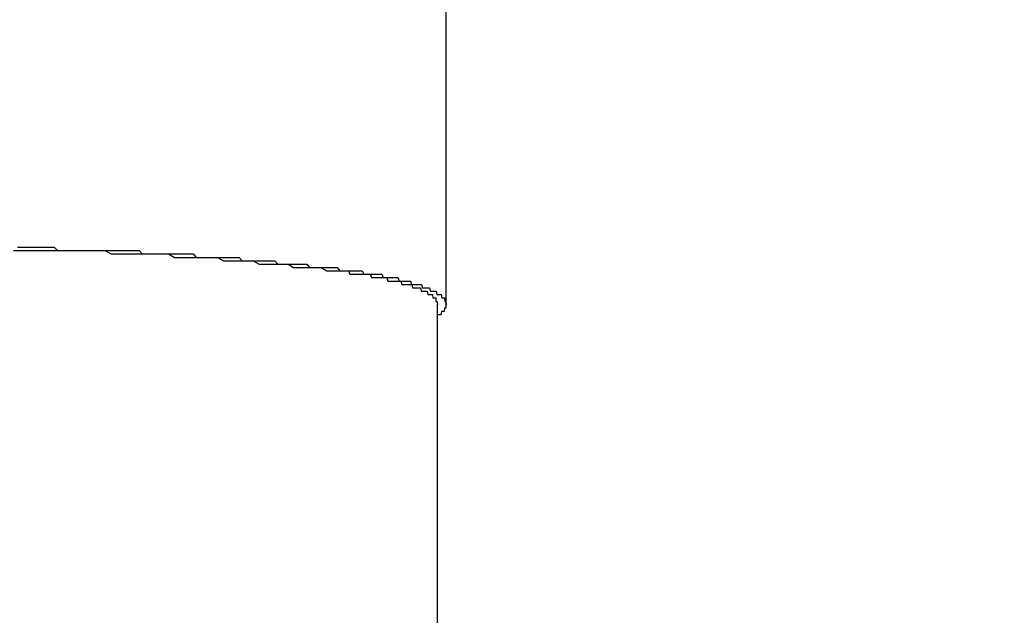
# Model space of a CAD drawing. Extents: x -46 to 21677, y -746 to 14597.
# Drawn here: x 4729 to 4758, y 10553 to 10571 of the extents above; entities that cross this region are included whole.
import ezdxf

# ---------------------------------------------------------------- set-up
doc = ezdxf.new("R2010")
doc.units = 0
doc.header["$LTSCALE"] = 70
doc.layers.add('_0-1_LAYER_1', color=7, linetype='CONTINUOUS')
doc.layers.add('_0-2_LAYER_2', color=7, linetype='CONTINUOUS')

msp = doc.modelspace()

# ---------------------------------------------------------------- linework, layer by layer
at = {"layer": '_0-1_LAYER_1', "color": 7, "linetype": 'Continuous'}
for p, q in [((4741.75, 10562.502), (4741.75, 10580.217)), ((4728.96, 10564.1), (4729.15, 10564.1)), ((4729.08, 10564.2), (4729.18, 10564.2)), ((4729.15, 10564.1), (4729.35, 10564.1)), ((4729.18, 10564.2), (4729.28, 10564.2)), ((4729.28, 10564.2), (4729.38, 10564.2)), ((4729.35, 10564.1), (4729.54, 10564.1)), ((4729.38, 10564.2), (4729.48, 10564.2)), ((4729.48, 10564.2), (4729.57, 10564.2)), ((4729.54, 10564.1), (4729.74, 10564.1)), ((4729.57, 10564.2), (4729.67, 10564.2)), ((4729.67, 10564.2), (4729.77, 10564.2)), ((4729.74, 10564.1), (4729.93, 10564.1)), ((4729.77, 10564.2), (4729.87, 10564.2)), ((4729.87, 10564.2), (4729.97, 10564.2)), ((4729.93, 10564.1), (4730.12, 10564.1)), ((4729.97, 10564.2), (4730.07, 10564.2)), ((4730.07, 10564.2), (4730.16, 10564.2)), ((4730.12, 10564.1), (4730.32, 10564.1)), ((4730.16, 10564.2), (4730.26, 10564.1)), ((4730.26, 10564.1), (4730.36, 10564.1)), ((4730.32, 10564.1), (4730.51, 10564.1)), ((4730.36, 10564.1), (4730.46, 10564.1)), ((4730.46, 10564.1), (4730.55, 10564.1)), ((4730.51, 10564.1), (4730.7, 10564.1)), ((4730.55, 10564.1), (4730.65, 10564.1)), ((4730.65, 10564.1), (4730.75, 10564.1)), ((4730.7, 10564.1), (4730.89, 10564.1)), ((4730.75, 10564.1), (4730.85, 10564.1)), ((4730.85, 10564.1), (4730.94, 10564.1)), ((4730.89, 10564.1), (4731.09, 10564.1)), ((4730.94, 10564.1), (4731.04, 10564.1)), ((4731.04, 10564.1), (4731.14, 10564.1)), ((4731.09, 10564.1), (4731.28, 10564.1)), ((4731.14, 10564.1), (4731.24, 10564.1)), ((4731.24, 10564.1), (4731.33, 10564.1)), ((4731.28, 10564.1), (4731.47, 10564.1)), ((4731.33, 10564.1), (4731.43, 10564.1)), ((4731.43, 10564.1), (4731.53, 10564.1)), ((4731.47, 10564.1), (4731.66, 10564.1)), ((4731.53, 10564.1), (4731.62, 10564.1)), ((4731.62, 10564.1), (4731.72, 10564.1)), ((4731.66, 10564.1), (4731.85, 10564)), ((4731.72, 10564.1), (4731.82, 10564.1)), ((4731.82, 10564.1), (4731.91, 10564.1)), ((4731.85, 10564), (4732.04, 10564)), ((4731.91, 10564.1), (4732.01, 10564.1)), ((4732.01, 10564.1), (4732.1, 10564.1)), ((4732.04, 10564), (4732.23, 10564)), ((4732.1, 10564.1), (4732.2, 10564.1)), ((4732.2, 10564.1), (4732.3, 10564.1)), ((4732.23, 10564), (4732.42, 10564)), ((4732.3, 10564.1), (4732.39, 10564.1)), ((4732.39, 10564.1), (4732.49, 10564.1)), ((4732.42, 10564), (4732.61, 10564)), ((4732.49, 10564.1), (4732.58, 10564.1)), ((4732.58, 10564.1), (4732.68, 10564.1)), ((4732.61, 10564), (4732.79, 10564)), ((4732.68, 10564.1), (4732.77, 10564)), ((4732.77, 10564), (4732.87, 10564)), ((4732.79, 10564), (4732.98, 10564)), ((4732.87, 10564), (4732.96, 10564)), ((4732.96, 10564), (4733.06, 10564)), ((4732.98, 10564), (4733.17, 10564)), ((4733.06, 10564), (4733.15, 10564)), ((4733.15, 10564), (4733.25, 10564)), ((4733.17, 10564), (4733.35, 10564)), ((4733.25, 10564), (4733.34, 10564)), ((4733.34, 10564), (4733.43, 10564)), ((4733.35, 10564), (4733.54, 10564)), ((4733.43, 10564), (4733.53, 10564)), ((4733.53, 10564), (4733.62, 10564)), ((4733.54, 10564), (4733.72, 10563.9)), ((4733.62, 10564), (4733.71, 10564)), ((4733.71, 10564), (4733.81, 10564)), ((4733.81, 10564), (4733.9, 10564)), ((4733.9, 10564), (4733.99, 10564)), ((4733.99, 10564), (4734.09, 10564)), ((4734.09, 10564), (4734.18, 10564)), ((4734.18, 10564), (4734.27, 10564)), ((4734.27, 10564), (4734.36, 10563.9)), ((4733.72, 10563.9), (4733.91, 10563.9)), ((4733.91, 10563.9), (4734.09, 10563.9)), ((4734.09, 10563.9), (4734.27, 10563.9)), ((4734.27, 10563.9), (4734.45, 10563.9)), ((4734.36, 10563.9), (4734.46, 10563.9)), ((4734.45, 10563.9), (4734.63, 10563.9)), ((4734.46, 10563.9), (4734.55, 10563.9)), ((4734.55, 10563.9), (4734.64, 10563.9)), ((4734.63, 10563.9), (4734.81, 10563.9)), ((4734.64, 10563.9), (4734.73, 10563.9)), ((4734.73, 10563.9), (4734.82, 10563.9)), ((4734.81, 10563.9), (4734.99, 10563.9)), ((4734.82, 10563.9), (4734.91, 10563.9)), ((4734.91, 10563.9), (4735, 10563.9)), ((4734.99, 10563.9), (4735.17, 10563.8)), ((4735, 10563.9), (4735.09, 10563.9)), ((4735.09, 10563.9), (4735.19, 10563.9)), ((4735.17, 10563.8), (4735.35, 10563.8)), ((4735.19, 10563.9), (4735.28, 10563.9)), ((4735.28, 10563.9), (4735.37, 10563.9)), ((4735.35, 10563.8), (4735.53, 10563.8)), ((4735.37, 10563.9), (4735.46, 10563.9)), ((4735.46, 10563.9), (4735.54, 10563.9)), ((4735.53, 10563.8), (4735.7, 10563.8)), ((4735.54, 10563.9), (4735.63, 10563.9)), ((4735.63, 10563.9), (4735.72, 10563.8)), ((4735.7, 10563.8), (4735.88, 10563.8)), ((4735.72, 10563.8), (4735.81, 10563.8)), ((4735.81, 10563.8), (4735.9, 10563.8)), ((4735.88, 10563.8), (4736.05, 10563.8)), ((4735.9, 10563.8), (4735.99, 10563.8)), ((4735.99, 10563.8), (4736.08, 10563.8)), ((4736.05, 10563.8), (4736.22, 10563.7)), ((4736.08, 10563.8), (4736.17, 10563.8)), ((4736.17, 10563.8), (4736.25, 10563.8)), ((4736.22, 10563.7), (4736.4, 10563.7)), ((4736.25, 10563.8), (4736.34, 10563.8)), ((4736.34, 10563.8), (4736.43, 10563.8)), ((4736.4, 10563.7), (4736.57, 10563.7)), ((4736.43, 10563.8), (4736.52, 10563.8)), ((4736.52, 10563.8), (4736.6, 10563.8)), ((4736.57, 10563.7), (4736.74, 10563.7)), ((4736.6, 10563.8), (4736.69, 10563.8)), ((4736.69, 10563.8), (4736.78, 10563.7)), ((4736.74, 10563.7), (4736.91, 10563.7)), ((4736.78, 10563.7), (4736.86, 10563.7)), ((4736.86, 10563.7), (4736.95, 10563.7)), ((4736.91, 10563.7), (4737.08, 10563.7)), ((4736.95, 10563.7), (4737.03, 10563.7)), ((4737.03, 10563.7), (4737.12, 10563.7)), ((4737.08, 10563.7), (4737.24, 10563.6)), ((4737.12, 10563.7), (4737.2, 10563.7)), ((4737.2, 10563.7), (4737.29, 10563.7)), ((4737.29, 10563.7), (4737.37, 10563.7)), ((4737.37, 10563.7), (4737.46, 10563.7)), ((4737.46, 10563.7), (4737.54, 10563.7)), ((4737.54, 10563.7), (4737.63, 10563.7)), ((4737.63, 10563.7), (4737.71, 10563.6)), ((4737.24, 10563.6), (4737.41, 10563.6)), ((4737.41, 10563.6), (4737.57, 10563.6)), ((4737.57, 10563.6), (4737.74, 10563.6)), ((4737.71, 10563.6), (4737.79, 10563.6)), ((4737.74, 10563.6), (4737.9, 10563.6)), ((4737.79, 10563.6), (4737.88, 10563.6)), ((4737.88, 10563.6), (4737.96, 10563.6)), ((4737.9, 10563.6), (4738.06, 10563.6)), ((4737.96, 10563.6), (4738.04, 10563.6)), ((4738.04, 10563.6), (4738.12, 10563.6)), ((4738.06, 10563.6), (4738.22, 10563.5)), ((4738.12, 10563.6), (4738.21, 10563.6)), ((4738.21, 10563.6), (4738.29, 10563.6)), ((4738.22, 10563.5), (4738.38, 10563.5)), ((4738.29, 10563.6), (4738.37, 10563.6)), ((4738.37, 10563.6), (4738.45, 10563.6)), ((4738.38, 10563.5), (4738.54, 10563.5)), ((4738.45, 10563.6), (4738.53, 10563.6)), ((4738.53, 10563.6), (4738.61, 10563.5)), ((4738.54, 10563.5), (4738.7, 10563.5)), ((4738.61, 10563.5), (4738.69, 10563.5)), ((4738.69, 10563.5), (4738.77, 10563.5)), ((4738.7, 10563.5), (4738.74, 10563.5)), ((4738.74, 10563.5), (4738.78, 10563.5)), ((4738.77, 10563.5), (4738.85, 10563.5)), ((4738.78, 10563.5), (4738.82, 10563.5)), ((4738.82, 10563.5), (4738.86, 10563.5)), ((4738.85, 10563.5), (4738.9, 10563.5)), ((4738.86, 10563.5), (4738.9, 10563.4)), ((4738.9, 10563.5), (4738.96, 10563.5)), ((4738.9, 10563.4), (4738.94, 10563.4)), ((4738.94, 10563.4), (4738.98, 10563.4)), ((4738.96, 10563.5), (4739.01, 10563.5)), ((4738.98, 10563.4), (4739.02, 10563.4)), ((4739.01, 10563.5), (4739.06, 10563.5)), ((4739.02, 10563.4), (4739.06, 10563.4)), ((4739.06, 10563.5), (4739.11, 10563.5)), ((4739.06, 10563.4), (4739.09, 10563.4)), ((4739.09, 10563.4), (4739.13, 10563.4)), ((4739.11, 10563.5), (4739.17, 10563.5)), ((4739.13, 10563.4), (4739.17, 10563.4)), ((4739.17, 10563.5), (4739.22, 10563.5)), ((4739.17, 10563.4), (4739.21, 10563.4)), ((4739.21, 10563.4), (4739.25, 10563.4)), ((4739.22, 10563.5), (4739.27, 10563.5)), ((4739.25, 10563.4), (4739.28, 10563.4)), ((4739.27, 10563.5), (4739.32, 10563.4)), ((4739.28, 10563.4), (4739.32, 10563.4)), ((4739.32, 10563.4), (4739.36, 10563.4)), ((4739.32, 10563.4), (4739.37, 10563.4)), ((4739.36, 10563.4), (4739.39, 10563.4)), ((4739.37, 10563.4), (4739.42, 10563.4)), ((4739.39, 10563.4), (4739.43, 10563.4)), ((4739.42, 10563.4), (4739.47, 10563.4)), ((4739.43, 10563.4), (4739.46, 10563.4)), ((4739.46, 10563.4), (4739.5, 10563.4)), ((4739.47, 10563.4), (4739.52, 10563.4)), ((4739.5, 10563.4), (4739.54, 10563.3)), ((4739.52, 10563.4), (4739.57, 10563.4)), ((4739.57, 10563.4), (4739.61, 10563.4)), ((4739.61, 10563.4), (4739.66, 10563.4)), ((4739.66, 10563.4), (4739.71, 10563.4)), ((4739.71, 10563.4), (4739.76, 10563.4)), ((4739.76, 10563.4), (4739.8, 10563.4)), ((4739.8, 10563.4), (4739.85, 10563.4)), ((4739.85, 10563.4), (4739.89, 10563.3)), ((4739.54, 10563.3), (4739.57, 10563.3)), ((4739.57, 10563.3), (4739.61, 10563.3)), ((4739.61, 10563.3), (4739.64, 10563.3)), ((4739.64, 10563.3), (4739.67, 10563.3)), ((4739.67, 10563.3), (4739.71, 10563.3)), ((4739.71, 10563.3), (4739.74, 10563.3)), ((4739.74, 10563.3), (4739.78, 10563.3)), ((4739.78, 10563.3), (4739.81, 10563.3)), ((4739.81, 10563.3), (4739.84, 10563.3)), ((4739.84, 10563.3), (4739.87, 10563.3)), ((4739.87, 10563.3), (4739.91, 10563.3)), ((4739.89, 10563.3), (4739.94, 10563.3)), ((4739.91, 10563.3), (4739.94, 10563.3)), ((4739.94, 10563.3), (4739.97, 10563.3)), ((4739.94, 10563.3), (4739.98, 10563.3)), ((4739.97, 10563.3), (4740, 10563.3)), ((4739.98, 10563.3), (4740.03, 10563.3)), ((4740, 10563.3), (4740.03, 10563.2)), ((4740.03, 10563.3), (4740.07, 10563.3)), ((4740.03, 10563.2), (4740.06, 10563.2)), ((4740.06, 10563.2), (4740.09, 10563.2)), ((4740.07, 10563.3), (4740.11, 10563.3)), ((4740.09, 10563.2), (4740.13, 10563.2)), ((4740.11, 10563.3), (4740.15, 10563.3)), ((4740.13, 10563.2), (4740.16, 10563.2)), ((4740.15, 10563.3), (4740.2, 10563.3)), ((4740.16, 10563.2), (4740.18, 10563.2)), ((4740.18, 10563.2), (4740.21, 10563.2)), ((4740.2, 10563.3), (4740.24, 10563.3)), ((4740.21, 10563.2), (4740.24, 10563.2)), ((4740.24, 10563.3), (4740.28, 10563.3)), ((4740.24, 10563.2), (4740.27, 10563.2)), ((4740.27, 10563.2), (4740.3, 10563.2)), ((4740.28, 10563.3), (4740.32, 10563.3)), ((4740.3, 10563.2), (4740.33, 10563.2)), ((4740.32, 10563.3), (4740.36, 10563.2)), ((4740.33, 10563.2), (4740.36, 10563.2)), ((4740.36, 10563.2), (4740.38, 10563.2)), ((4740.36, 10563.2), (4740.4, 10563.2)), ((4740.38, 10563.2), (4740.41, 10563.2)), ((4740.4, 10563.2), (4740.44, 10563.2)), ((4740.41, 10563.2), (4740.44, 10563.1)), ((4740.44, 10563.2), (4740.48, 10563.2)), ((4740.44, 10563.1), (4740.47, 10563.1)), ((4740.47, 10563.1), (4740.49, 10563.1)), ((4740.48, 10563.2), (4740.51, 10563.2)), ((4740.49, 10563.1), (4740.52, 10563.1)), ((4740.51, 10563.2), (4740.55, 10563.2)), ((4740.52, 10563.1), (4740.54, 10563.1)), ((4740.54, 10563.1), (4740.57, 10563.1)), ((4740.55, 10563.2), (4740.59, 10563.2)), ((4740.57, 10563.1), (4740.59, 10563.1)), ((4740.59, 10563.2), (4740.63, 10563.2)), ((4740.59, 10563.1), (4740.62, 10563.1)), ((4740.62, 10563.1), (4740.64, 10563.1)), ((4740.63, 10563.2), (4740.66, 10563.2)), ((4740.64, 10563.1), (4740.67, 10563.1)), ((4740.66, 10563.2), (4740.7, 10563.2)), ((4740.67, 10563.1), (4740.69, 10563.1)), ((4740.69, 10563.1), (4740.71, 10563.1)), ((4740.7, 10563.2), (4740.73, 10563.1)), ((4740.71, 10563.1), (4740.74, 10563.1)), ((4740.73, 10563.1), (4740.77, 10563.1)), ((4740.74, 10563.1), (4740.76, 10563)), ((4740.77, 10563.1), (4740.8, 10563.1)), ((4740.8, 10563.1), (4740.83, 10563.1)), ((4740.83, 10563.1), (4740.86, 10563.1)), ((4740.86, 10563.1), (4740.9, 10563.1)), ((4740.9, 10563.1), (4740.93, 10563.1)), ((4740.93, 10563.1), (4740.96, 10563.1)), ((4740.96, 10563.1), (4740.99, 10563.1)), ((4740.99, 10563.1), (4741.02, 10563.1)), ((4741.02, 10563.1), (4741.05, 10563)), ((4740.76, 10563), (4740.78, 10563)), ((4740.78, 10563), (4740.81, 10563)), ((4740.81, 10563), (4740.83, 10563)), ((4740.83, 10563), (4740.85, 10563)), ((4740.85, 10563), (4740.87, 10563)), ((4740.87, 10563), (4740.89, 10563)), ((4740.89, 10563), (4740.91, 10563)), ((4740.91, 10563), (4740.93, 10563)), ((4740.93, 10563), (4740.95, 10563)), ((4740.95, 10563), (4740.97, 10563)), ((4740.97, 10563), (4740.99, 10563)), ((4740.99, 10563), (4741.01, 10562.9)), ((4741.01, 10562.9), (4741.03, 10562.9)), ((4741.03, 10562.9), (4741.05, 10562.9)), ((4741.05, 10563), (4741.08, 10563)), ((4741.05, 10562.9), (4741.06, 10562.9)), ((4741.06, 10562.9), (4741.08, 10562.9)), ((4741.08, 10563), (4741.11, 10563)), ((4741.08, 10562.9), (4741.1, 10562.9)), ((4741.1, 10562.9), (4741.11, 10562.9)), ((4741.11, 10563), (4741.13, 10563)), ((4741.11, 10562.9), (4741.13, 10562.9)), ((4741.13, 10563), (4741.16, 10563)), ((4741.13, 10562.9), (4741.15, 10562.9)), ((4741.15, 10562.9), (4741.16, 10562.9)), ((4741.16, 10563), (4741.19, 10563)), ((4741.16, 10562.9), (4741.18, 10562.9)), ((4741.18, 10562.9), (4741.19, 10562.9)), ((4741.19, 10563), (4741.21, 10563)), ((4741.19, 10562.9), (4741.21, 10562.8)), ((4741.21, 10563), (4741.24, 10563)), ((4741.21, 10562.8), (4741.22, 10562.8)), ((4741.22, 10562.8), (4741.24, 10562.8)), ((4741.24, 10563), (4741.26, 10563)), ((4741.24, 10562.8), (4741.25, 10562.8)), ((4741.25, 10562.8), (4741.26, 10562.8)), ((4741.26, 10563), (4741.29, 10562.9)), ((4741.26, 10562.8), (4741.28, 10562.8)), ((4741.28, 10562.8), (4741.29, 10562.8)), ((4741.29, 10562.9), (4741.31, 10562.9)), ((4741.29, 10562.8), (4741.3, 10562.8)), ((4741.3, 10562.8), (4741.31, 10562.8)), ((4741.31, 10562.9), (4741.33, 10562.9)), ((4741.31, 10562.8), (4741.32, 10562.8)), ((4741.32, 10562.8), (4741.34, 10562.8)), ((4741.33, 10562.9), (4741.35, 10562.9)), ((4741.34, 10562.8), (4741.35, 10562.8)), ((4741.35, 10562.9), (4741.38, 10562.9)), ((4741.35, 10562.8), (4741.36, 10562.7)), ((4741.38, 10562.9), (4741.4, 10562.9)), ((4741.4, 10562.9), (4741.42, 10562.9)), ((4741.42, 10562.9), (4741.44, 10562.9)), ((4741.44, 10562.9), (4741.46, 10562.9)), ((4741.46, 10562.9), (4741.48, 10562.8)), ((4741.48, 10562.8), (4741.49, 10562.8)), ((4741.49, 10562.8), (4741.51, 10562.8)), ((4741.51, 10562.8), (4741.53, 10562.8)), ((4741.53, 10562.8), (4741.54, 10562.8)), ((4741.54, 10562.8), (4741.56, 10562.8)), ((4741.56, 10562.8), (4741.57, 10562.8)), ((4741.57, 10562.8), (4741.59, 10562.8)), ((4741.59, 10562.8), (4741.6, 10562.8)), ((4741.6, 10562.8), (4741.62, 10562.7)), ((4741.36, 10562.7), (4741.37, 10562.7)), ((4741.37, 10562.7), (4741.38, 10562.7)), ((4741.38, 10562.7), (4741.39, 10562.7)), ((4741.39, 10562.7), (4741.4, 10562.7)), ((4741.4, 10562.7), (4741.41, 10562.7)), ((4741.41, 10562.7), (4741.42, 10562.7)), ((4741.42, 10562.7), (4741.43, 10562.7)), ((4741.43, 10562.7), (4741.44, 10562.7)), ((4741.44, 10562.7), (4741.45, 10562.7)), ((4741.45, 10562.7), (4741.45, 10562.6)), ((4741.45, 10562.6), (4741.46, 10562.6)), ((4741.46, 10562.6), (4741.47, 10562.6)), ((4741.47, 10562.6), (4741.48, 10562.6)), ((4741.48, 10562.6), (4741.49, 10562.6)), ((4741.49, 10562.6), (4741.5, 10562.5)), ((4741.5, 10375.716), (4741.5, 10562.502)), ((4741.62, 10562.7), (4741.63, 10562.7)), ((4741.63, 10562.7), (4741.64, 10562.7)), ((4741.64, 10562.7), (4741.65, 10562.7)), ((4741.65, 10562.7), (4741.66, 10562.7)), ((4741.66, 10562.7), (4741.67, 10562.7)), ((4741.67, 10562.7), (4741.68, 10562.7)), ((4741.68, 10562.7), (4741.69, 10562.7)), ((4741.69, 10562.7), (4741.7, 10562.7)), ((4741.7, 10562.7), (4741.71, 10562.6)), ((4741.71, 10562.6), (4741.72, 10562.6)), ((4741.72, 10562.6), (4741.73, 10562.6)), ((4741.73, 10562.6), (4741.74, 10562.6)), ((4741.74, 10562.6), (4741.75, 10562.5)), ((4741.75, 10562.5), (4741.74, 10562.5)), ((4741.74, 10562.5), (4741.74, 10562.4)), ((4741.61, 10562.3), (4741.59, 10562.2)), ((4741.62, 10562.3), (4741.61, 10562.3)), ((4741.63, 10562.3), (4741.62, 10562.3)), ((4741.65, 10562.3), (4741.63, 10562.3)), ((4741.66, 10562.3), (4741.65, 10562.3)), ((4741.67, 10562.3), (4741.66, 10562.3)), ((4741.68, 10562.3), (4741.67, 10562.3)), ((4741.69, 10562.3), (4741.68, 10562.3)), ((4741.7, 10562.4), (4741.69, 10562.3)), ((4741.71, 10562.4), (4741.7, 10562.4)), ((4741.72, 10562.4), (4741.71, 10562.4)), ((4741.73, 10562.4), (4741.72, 10562.4)), ((4741.74, 10562.4), (4741.73, 10562.4)), ((4741.52, 10562.2), (4741.5, 10562.2)), ((4741.53, 10562.2), (4741.52, 10562.2)), ((4741.55, 10562.2), (4741.53, 10562.2)), ((4741.57, 10562.2), (4741.55, 10562.2)), ((4741.58, 10562.2), (4741.57, 10562.2)), ((4741.59, 10562.2), (4741.58, 10562.2))]:
    msp.add_line(p, q, dxfattribs=at)
at = {"layer": '_0-2_LAYER_2', "color": 7, "linetype": 'Continuous'}
msp.add_circle((4682.5, 10615), 150, dxfattribs=at)

doc.saveas('drawing.dxf')
